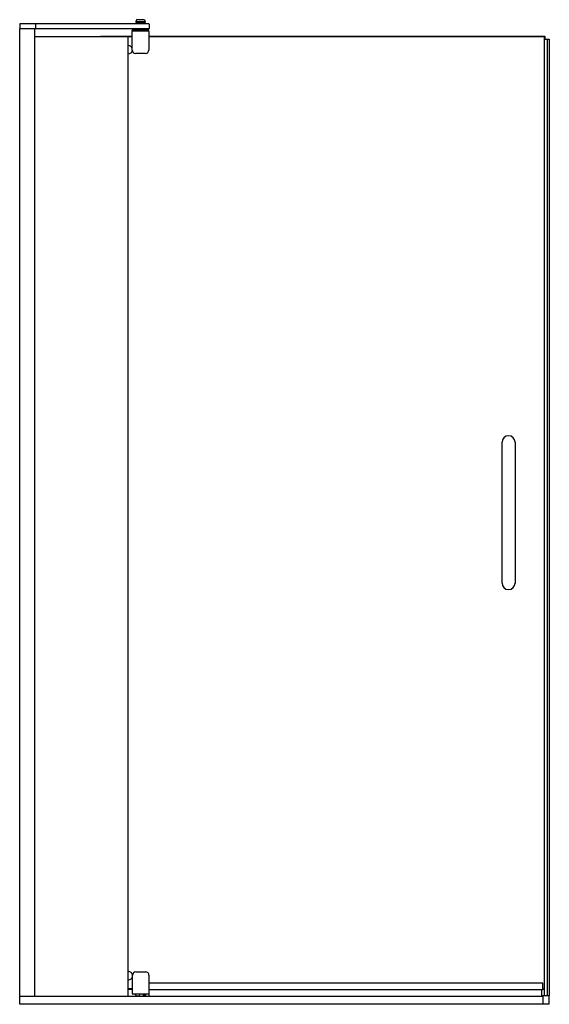
# Model space of a CAD drawing. Units: inches. Extents: x 782.9 to 822.9, y -30.4 to 44.
import ezdxf

# ---------------------------------------------------------------- set-up
doc = ezdxf.new("R2010")
doc.units = ezdxf.units.IN
doc.header["$LTSCALE"] = 0.64311
doc.header["$MEASUREMENT"] = 0
doc.layers.get('0').update_dxf_attribs({"color": 255, "linetype": 'CONTINUOUS'})
doc.layers.get('Defpoints').update_dxf_attribs({"linetype": 'CONTINUOUS'})
doc.styles.get("Standard").update_dxf_attribs({"font": 'txt', "width": 0.8})

msp = doc.modelspace()

# ---------------------------------------------------------------- linework, layer by layer
for p, q in [((791.703, 43.978), (791.663, 43.829)), ((792.298, 43.989), (791.718, 43.989)), ((792.313, 43.978), (792.353, 43.829)), ((782.884, 43.671), (782.884, 43.301)), ((792.634, 43.671), (782.884, 43.671)), ((782.884, -30.374), (782.884, 43.301)), ((792.634, 43.301), (782.884, 43.301)), ((784.009, 43.301), (784.009, -29.749)), ((784.071, 43.64), (784.071, 43.332)), ((791.384, 43.136), (791.383, 43.199)), ((792.633, 43.199), (791.383, 43.199)), ((791.384, 43.136), (792.632, 43.136)), ((791.649, 43.829), (791.649, 43.766)), ((792.368, 43.829), (791.649, 43.829)), ((791.649, 43.766), (792.368, 43.766)), ((791.769, 43.301), (791.767, 43.199)), ((791.777, 43.766), (791.775, 43.671)), ((792.24, 43.766), (792.242, 43.671)), ((792.248, 43.301), (792.25, 43.199)), ((792.368, 43.829), (792.368, 43.766)), ((792.632, 43.136), (792.633, 43.199)), ((792.665, 43.64), (792.665, 43.332)), ((784.009, 42.719), (791.071, 42.719)), ((791.041, 42.689), (784.009, 42.689)), ((788.991, 42.719), (788.991, 42.742)), ((788.991, 42.742), (791.383, 42.742)), ((788.991, 42.742), (789.014, 42.719)), ((791.041, 42.689), (791.071, 42.719)), ((791.041, 42.689), (791.041, -29.749)), ((791.071, -29.749), (791.071, 42.719)), ((791.383, 42.687), (791.071, 42.687)), ((791.383, 41.698), (791.383, 43.105)), ((792.633, 43.105), (792.633, 41.698)), ((792.633, 42.742), (822.553, 42.742)), ((822.498, 42.687), (792.633, 42.687)), ((822.498, 42.687), (822.553, 42.742)), ((822.498, 42.687), (822.498, -29.703)), ((822.498, 42.519), (822.884, 42.519)), ((822.553, 42.519), (822.553, 42.742)), ((822.553, 42.742), (822.553, 42.519)), ((822.745, -29.703), (822.745, 42.519)), ((822.884, 42.519), (822.884, -29.703)), ((792.383, 41.448), (791.633, 41.448)), ((819.311, 1.443), (819.311, 12.073)), ((820.295, 12.073), (820.295, 1.443)), ((791.399, -29.59), (791.399, -28.183)), ((791.649, -27.933), (792.399, -27.933)), ((792.649, -28.183), (792.649, -29.59)), ((822.384, -28.775), (792.649, -28.775)), ((822.384, -29.277), (822.384, -28.775)), ((791.071, -29.172), (791.399, -29.172)), ((791.071, -29.227), (791.399, -29.227)), ((792.618, -29.621), (791.43, -29.621)), ((791.637, -29.663), (791.637, -29.621)), ((791.669, -29.718), (791.648, -29.694)), ((791.704, -29.734), (791.883, -29.734)), ((791.914, -29.722), (791.946, -29.694)), ((791.961, -29.659), (791.961, -29.621)), ((792.22, -29.621), (792.22, -29.716)), ((792.22, -29.653), (792.399, -29.653)), ((792.251, -29.653), (792.251, -29.749)), ((792.406, -29.7), (792.378, -29.733)), ((792.399, -29.653), (792.399, -29.621)), ((792.417, -29.67), (792.417, -29.621)), ((822.384, -29.277), (792.649, -29.277)), ((792.649, -29.59), (792.649, -29.749)), ((822.298, -29.277), (822.298, -29.749)), ((822.384, -29.197), (822.498, -29.197)), ((822.384, -29.227), (822.498, -29.227)), ((822.384, -29.703), (822.884, -29.703)), ((822.384, -29.703), (822.384, -30.359)), ((822.884, -30.359), (822.884, -29.703)), ((782.884, -29.749), (822.384, -29.749)), ((822.884, -30.374), (782.884, -30.374)), ((822.884, -30.359), (822.384, -30.359)), ((822.884, -30.374), (822.884, -30.359))]:
    msp.add_line(p, q)
for centre, radius, start, end in [((791.718, 43.974), 0.0156, 90.00035, 165.00035), ((792.298, 43.974), 0.0156, 15.00035, 90.00035), ((784.04, 43.64), 0.031, 0, 90), ((784.04, 43.332), 0.031, 270, 0), ((791.414, 43.105), 0.031, 90, 180), ((792.602, 43.105), 0.031, 0, 90), ((792.634, 43.64), 0.031, 0, 90), ((792.634, 43.332), 0.031, 270, 0), ((791.087, 41.726), 0.312, 18.38983, 92.98072), ((791.087, 41.726), 0.312, 267.01928, 345.2257), ((791.633, 41.698), 0.25, 180, 270), ((792.383, 41.698), 0.25, 270, 0), ((819.803, 12.073), 0.492, 0, 180), ((819.803, 1.443), 0.492, 180, 0), ((791.087, -28.211), 0.312, 0, 92.98072), ((791.087, -28.211), 0.312, 267.01928, 359.15422), ((791.649, -28.183), 0.25, 90, 180), ((792.399, -28.183), 0.25, 0, 90), ((791.43, -29.59), 0.031, 180, 270), ((791.683, -29.663), 0.0465, 180, 220.62246), ((791.704, -29.687), 0.0465, 220.62246, 270), ((791.883, -29.687), 0.0465, 270, 312.06121), ((791.914, -29.659), 0.0465, 312.06121, 360), ((792.155, -29.717), 0.0645, 329.87142, 0.87275), ((792.342, -29.703), 0.0465, 270, 319.92837), ((792.37, -29.67), 0.0465, 319.92837, 0), ((792.618, -29.59), 0.031, 270, 0)]:
    msp.add_arc(centre, radius, start, end)

# ---------------------------------------------------------------- texts
at = {"layer": 'Defpoints'}
for tag, p, s in [('MODELNUMBER', (802.881, -30.37), 'K-707536-L'), ('TRADENAME', (802.881, -30.372), 'REVEL'), ('PRODUCT', (802.881, -30.373), 'SHOWER DOOR')]:
    msp.add_attdef(tag, p, s, height=0.001, dxfattribs=at)

doc.saveas('drawing.dxf')
